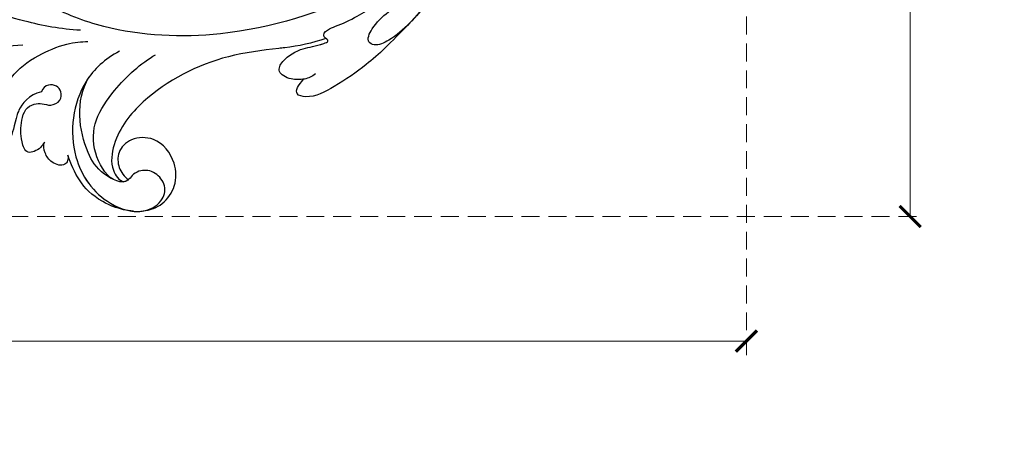
# Model space of a CAD drawing. Units: millimetres. Extents: x 2072 to 4592, y 1421 to 2312.
# Drawn here: x 2869 to 2974, y 1609 to 1653 of the extents above; entities that cross this region are included whole.
import ezdxf

# ---------------------------------------------------------------- set-up
doc = ezdxf.new("R2010")
doc.units = ezdxf.units.MM
doc.linetypes.add('HIDDEN', pattern=[9.525, 6.35, -3.175])
doc.layers.add('A-04.尺寸標註', color=4, linetype='Continuous')
doc.layers.add('H-08.木作(細線)', color=8, linetype='Continuous')
doc.styles.add('新細明體', font='txt')
doc.dimstyles.new('3', dxfattribs={"dimtxt": 7.5, "dimasz": 2.25, "dimexe": 1.5, "dimexo": 1.5, "dimgap": 0.9, "dimtad": 2, "dimdec": 0, "dimtxsty": '新細明體', "dimblk": 'ARCHTICK', "dimcen": 5, "dimclrd": 8, "dimclre": 8, "dimclrt": 4, "dimadec": 0, "dimazin": 0, "dimtfac": 1, "dimtdec": 0, "dimtix": 1, "dimtmove": 2, "dimatfit": 3, "dimldrblk": 'OPEN90', "dimfxl": 1.25, "dimlwd": 9, "dimlwe": 9, "dimarcsym": 0})

# ---------------------------------------------------------------- blocks, each defined once
blk = doc.blocks.new('SE-21038L-d')
at = {"layer": 'H-08.木作(細線)'}
blk.add_arc((-9.04, -11.72), 21.19, 291.1955, 303.3203, dxfattribs=at)
for points, knots in [([(17.99, -14.04), (19.5, -12.62), (22.68, -8.69), (25.77, -3.35), (27.46, 0.7), (27.94, 2.12)], [0, 0, 0, 0, 0.01427407, 0.03638674, 0.04539592, 0.04539592, 0.04539592, 0.04539592]), ([(23.69, -11.29), (24.82, -10.41), (27.85, -9.19), (32.52, -10.14), (36.05, -13.54), (37.51, -17.12), (37.43, -18.52), (37.25, -19.38), (37.65, -19.77), (38.74, -19.4), (39.31, -18.46), (39.51, -17.24), (39.21, -16.63), (38.9, -16.45)], [0, 0, 0, 0, 0.0075593, 0.0202579, 0.03562523, 0.04205273, 0.04569069, 0.04689859, 0.04820359, 0.05002958, 0.05400973, 0.05609637, 0.05858868, 0.05858868, 0.05858868, 0.05858868]), ([(23.69, -11.29), (24.82, -10.41), (27.85, -9.19), (32.52, -10.14), (36.05, -13.54), (37.51, -17.12), (37.43, -18.52), (37.25, -19.38), (37.65, -19.77), (38.74, -19.4), (39.31, -18.46), (39.51, -17.24), (39.21, -16.63), (38.9, -16.45)], [0, 0, 0, 0, 0.0075593, 0.0202579, 0.03562523, 0.04205273, 0.04569069, 0.04689859, 0.04820359, 0.05002958, 0.05400973, 0.05609637, 0.05858868, 0.05858868, 0.05858868, 0.05858868]), ([(-8, -30.49), (-2.73, -29), (6.16, -25.39), (15.06, -17.17), (18.15, -11.68), (18.87, -9.63)], [0, 0, 0, 0, 0.03870462, 0.06806666, 0.08346028, 0.08346028, 0.08346028, 0.08346028]), ([(25.38, -16.37), (26.53, -15.7), (28.19, -16.15), (29.8, -17.11), (31.16, -18.48), (31.67, -17.02), (30.73, -14.52), (27.09, -12.87), (23.69, -12.96), (20.2, -14), (18.67, -15.02), (18.16, -15.47)], [0, 0, 0, 0, 0.00202719, 0.0025825, 0.00729144, 0.01053623, 0.01354726, 0.0265383, 0.03631289, 0.04317769, 0.04822418, 0.04822418, 0.04822418, 0.04822418]), ([(25.38, -16.37), (26.53, -15.7), (28.19, -16.15), (29.8, -17.11), (31.16, -18.48), (31.67, -17.02), (30.73, -14.52), (27.09, -12.87), (23.69, -12.96), (20.2, -14), (18.67, -15.02), (18.16, -15.47)], [0, 0, 0, 0, 0.00202719, 0.0025825, 0.00729144, 0.01053623, 0.01354726, 0.0265383, 0.03631289, 0.04317769, 0.04822418, 0.04822418, 0.04822418, 0.04822418]), ([(25.38, -16.37), (26.53, -15.7), (28.19, -16.15), (29.8, -17.11), (31.16, -18.48), (31.67, -17.02), (31.12, -15.54), (30.33, -14.75), (29.76, -14.35)], [0, 0, 0, 0, 0.00202719, 0.0025825, 0.00729144, 0.01053623, 0.01354726, 0.01869116, 0.01869116, 0.01869116, 0.01869116]), ([(28.57, -20.69), (28.8, -20.75), (29.44, -20.95), (31, -20.5), (30.25, -18.72), (29.23, -17.52), (27.95, -16.65), (26.84, -16.76), (26.03, -17.39), (25.67, -18.15), (24.47, -18.52), (23.69, -17.75), (23.69, -16.85), (24.35, -16.14), (25.05, -16.15), (25.38, -16.37)], [0, 0, 0, 0, 0.00172598, 0.00505034, 0.00859231, 0.01443976, 0.01762413, 0.02028086, 0.02242469, 0.02483867, 0.0272607, 0.02914315, 0.03083856, 0.03288667, 0.03544916, 0.03544916, 0.03544916, 0.03544916]), ([(28.57, -20.69), (28.8, -20.75), (29.44, -20.95), (31, -20.5), (30.25, -18.72), (29.23, -17.52), (27.95, -16.65), (26.84, -16.76), (26.03, -17.39), (25.67, -18.15), (24.47, -18.52), (23.69, -17.75), (23.69, -16.85), (24.35, -16.14), (25.05, -16.15), (25.38, -16.37)], [0, 0, 0, 0, 0.00172598, 0.00505034, 0.00859231, 0.01443976, 0.01762413, 0.02028086, 0.02242469, 0.02483867, 0.0272607, 0.02914315, 0.03083856, 0.03288667, 0.03544916, 0.03544916, 0.03544916, 0.03544916]), ([(28.57, -20.69), (28.8, -20.75), (29.44, -20.95), (31, -20.5), (30.25, -18.72), (29.23, -17.52), (27.95, -16.65), (26.84, -16.76), (26.03, -17.39), (25.67, -18.15), (24.47, -18.52), (23.69, -17.75), (23.69, -16.85), (24.35, -16.14), (25.05, -16.15), (25.38, -16.37)], [0, 0, 0, 0, 0.00172598, 0.00505034, 0.00859231, 0.01443976, 0.01762413, 0.02028086, 0.02242469, 0.02483867, 0.0272607, 0.02914315, 0.03083856, 0.03288667, 0.03544916, 0.03544916, 0.03544916, 0.03544916]), ([(16.26, -18.4), (17.97, -18.05), (22.23, -18.2), (27.62, -23.1), (28.22, -29.44), (25.72, -33.28), (22.96, -33.66), (21.53, -32.46), (21.6, -30.42), (22.67, -29.47), (23.69, -29.32), (25.02, -29.75), (26.28, -26.95), (25.59, -23.07), (23.31, -19.42), (20.52, -18.44)], [0, 0, 0, 0, 0.0112902, 0.0305995, 0.0454199, 0.0543317, 0.0597762, 0.0638392, 0.0674574, 0.0711549, 0.0733375, 0.0751708, 0.0817864, 0.0899212, 0.1118168, 0.1118168, 0.1118168, 0.1118168]), ([(16.26, -18.4), (17.97, -18.05), (22.23, -18.2), (27.62, -23.1), (28.21, -29.33), (26.32, -32.36), (25.35, -32.96)], [0, 0, 0, 0, 0.01129024, 0.03059945, 0.04541986, 0.05356225, 0.05356225, 0.05356225, 0.05356225]), ([(25.53, -28.42), (25.88, -27.43), (25.34, -24.67), (23.07, -22.17), (18.62, -20.95), (15.34, -20.84), (13.55, -21.16)], [0, 0, 0, 0, 0.00790008, 0.01663116, 0.02522307, 0.03878681, 0.03878681, 0.03878681, 0.03878681]), ([(27.55, -23.32), (27.63, -23.49), (27.93, -23.81), (28.73, -24), (29.5, -22.79), (29.32, -21.62), (28.94, -20.86), (28.57, -20.69)], [0, 0, 0, 0, 0.00122388, 0.00242135, 0.00567129, 0.00890155, 0.01176644, 0.01176644, 0.01176644, 0.01176644]), ([(27.55, -23.32), (27.63, -23.49), (27.93, -23.81), (28.73, -24), (29.5, -22.79), (29.32, -21.62), (28.94, -20.86), (28.57, -20.69)], [0, 0, 0, 0, 0.00122388, 0.00242135, 0.00567129, 0.00890155, 0.01176644, 0.01176644, 0.01176644, 0.01176644]), ([(27.55, -23.32), (27.63, -23.49), (27.93, -23.81), (28.73, -24), (29.5, -22.79), (29.32, -21.62), (28.94, -20.86), (28.57, -20.69)], [0, 0, 0, 0, 0.00122388, 0.00242135, 0.00567129, 0.00890155, 0.01176644, 0.01176644, 0.01176644, 0.01176644]), ([(2.59, -29.42), (2.77, -29.31), (4.45, -28.19), (9, -25.24), (16.26, -23.58), (22.32, -24.76), (25.06, -27.24), (25.14, -28.9), (24.85, -29.32)], [0.01179824, 0.01179824, 0.01179824, 0.01179824, 0.01328836, 0.02625507, 0.05059248, 0.06375858, 0.07002932, 0.07415603, 0.07415603, 0.07415603, 0.07415603]), ([(2.59, -29.42), (2.77, -29.31), (4.45, -28.19), (9, -25.24), (16.26, -23.58), (22.32, -24.76), (25.06, -27.24), (25.14, -28.9), (24.85, -29.32)], [0.01179824, 0.01179824, 0.01179824, 0.01179824, 0.01328836, 0.02625507, 0.05059248, 0.06375858, 0.07002932, 0.07415603, 0.07415603, 0.07415603, 0.07415603]), ([(2.59, -29.42), (2.77, -29.31), (4.45, -28.19), (9, -25.24), (16.26, -23.58), (22.32, -24.76), (25.06, -27.24), (25.14, -28.9), (24.85, -29.32)], [0.01179824, 0.01179824, 0.01179824, 0.01179824, 0.01328836, 0.02625507, 0.05059248, 0.06375858, 0.07002932, 0.07415603, 0.07415603, 0.07415603, 0.07415603]), ([(26.08, -32.37), (27.12, -31.29), (28.34, -28.76), (28.5, -26.52), (27.94, -24.19), (27.55, -23.32)], [0, 0, 0, 0, 0.00577289, 0.01485398, 0.02201197, 0.02201197, 0.02201197, 0.02201197]), ([(26.08, -32.37), (27.12, -31.29), (28.34, -28.76), (28.5, -26.52), (27.94, -24.19), (27.55, -23.32)], [0, 0, 0, 0, 0.00577289, 0.01485398, 0.02201197, 0.02201197, 0.02201197, 0.02201197]), ([(26.08, -32.37), (27.12, -31.29), (28.34, -28.76), (28.5, -26.52), (27.94, -24.19), (27.55, -23.32)], [0, 0, 0, 0, 0.00577289, 0.01485398, 0.02201197, 0.02201197, 0.02201197, 0.02201197]), ([(25.35, -32.96), (24.56, -33.47), (23.09, -33.95), (20.76, -33.23), (19.1, -31.11), (18.94, -28.02), (21.18, -26.19), (23.25, -26.33), (24.39, -27.8), (24.45, -28.9), (24.33, -29.47)], [0, 0, 0, 0, 0.00423643, 0.00925812, 0.01500236, 0.02298606, 0.02846625, 0.03313337, 0.03708125, 0.04098413, 0.04098413, 0.04098413, 0.04098413]), ([(25.35, -32.96), (24.56, -33.47), (23.09, -33.95), (20.76, -33.23), (19.1, -31.11), (18.94, -28.02), (21.18, -26.19), (23.25, -26.33), (24.39, -27.8), (24.45, -28.9), (24.33, -29.47)], [0, 0, 0, 0, 0.00423643, 0.00925812, 0.01500236, 0.02298606, 0.02846625, 0.03313337, 0.03708125, 0.04098413, 0.04098413, 0.04098413, 0.04098413]), ([(25.35, -32.96), (24.56, -33.47), (23.09, -33.95), (20.76, -33.23), (19.1, -31.11), (18.94, -28.02), (21.18, -26.19), (23.25, -26.33), (24.39, -27.8), (24.45, -28.9), (24.33, -29.47)], [0, 0, 0, 0, 0.00423643, 0.00925812, 0.01500236, 0.02298606, 0.02846625, 0.03313337, 0.03708125, 0.04098413, 0.04098413, 0.04098413, 0.04098413]), ([(1.88, -33.65), (2.33, -33.65), (3.15, -33.41), (4.37, -32.4), (4.96, -30.87), (3.37, -30.15), (1.05, -30.63), (-0.05, -31.47), (-1.6, -32), (-1.12, -30.98), (-2.19, -30.81), (-3.35, -31.33), (-5.38, -31.83), (-7.41, -32.16), (-8.63, -32.28), (-9.1, -32.32)], [0, 0, 0, 0, 0.00298658, 0.00599835, 0.00957006, 0.01267576, 0.01880357, 0.02405486, 0.02513868, 0.02681706, 0.02919083, 0.03180774, 0.03790877, 0.04332303, 0.04668975, 0.04668975, 0.04668975, 0.04668975]), ([(1.88, -33.65), (2.33, -33.65), (3.15, -33.41), (4.37, -32.4), (4.96, -30.87), (3.37, -30.15), (1.05, -30.63), (-0.05, -31.47), (-1.6, -32), (-1.12, -30.98), (-2.19, -30.81), (-3.35, -31.33), (-5.38, -31.83), (-7.41, -32.16), (-8.63, -32.28), (-9.1, -32.32)], [0, 0, 0, 0, 0.00298658, 0.00599835, 0.00957006, 0.01267576, 0.01880357, 0.02405486, 0.02513868, 0.02681706, 0.02919083, 0.03180774, 0.03790877, 0.04332303, 0.04668975, 0.04668975, 0.04668975, 0.04668975]), ([(1.88, -33.65), (2.33, -33.65), (3.15, -33.41), (4.37, -32.4), (4.96, -30.87), (3.37, -30.15), (1.05, -30.63), (-0.05, -31.47), (-1.5, -31.96), (-1.42, -31.64), (-1.38, -31.47)], [0, 0, 0, 0, 0.00298658, 0.00599835, 0.00957006, 0.01267576, 0.01880357, 0.02405486, 0.02513868, 0.02626298, 0.02626298, 0.02626298, 0.02626298]), ([(24.33, -29.47), (24.35, -29.47), (24.54, -29.47), (24.71, -29.41), (24.85, -29.32)], [0.074943909, 0.074943909, 0.074943909, 0.074943909, 0.075170815, 0.076560889, 0.076560889, 0.076560889, 0.076560889]), ([(24.33, -29.47), (24.35, -29.47), (24.54, -29.47), (24.71, -29.41), (24.85, -29.32)], [0.074943909, 0.074943909, 0.074943909, 0.074943909, 0.075170815, 0.076560889, 0.076560889, 0.076560889, 0.076560889]), ([(-17.41, -34.36), (-15.71, -34.79), (-12.09, -35.56), (-7.62, -36.31), (-4.95, -35.62), (-4.42, -34.45), (-6.84, -33.27), (-9.19, -33.65), (-10.54, -33.89)], [0.04023816, 0.04023816, 0.04023816, 0.04023816, 0.05263235, 0.06626963, 0.07061129, 0.07247817, 0.0762795, 0.08737048, 0.08737048, 0.08737048, 0.08737048]), ([(-9.13, -35.97), (-6.32, -36.27), (-3.24, -36.52), (0.76, -36.08), (3.91, -35.45), (5.09, -33.8), (4.08, -33.4), (3.21, -33.27)], [0, 0, 0, 0, 0.01223372, 0.02181961, 0.02895764, 0.03172383, 0.03566371, 0.03566371, 0.03566371, 0.03566371]), ([(-9.13, -35.97), (-6.32, -36.27), (-3.24, -36.52), (0.76, -36.08), (3.91, -35.45), (5.09, -33.8), (4.08, -33.4), (3.21, -33.27)], [0, 0, 0, 0, 0.01223372, 0.02181961, 0.02895764, 0.03172383, 0.03566371, 0.03566371, 0.03566371, 0.03566371]), ([(-9.13, -35.97), (-6.32, -36.27), (-3.24, -36.52), (0.76, -36.08), (3.91, -35.45), (5.09, -33.8), (4.08, -33.4), (3.21, -33.27)], [0, 0, 0, 0, 0.01223372, 0.02181961, 0.02895764, 0.03172383, 0.03566371, 0.03566371, 0.03566371, 0.03566371]), ([(-17.41, -34.36), (-15.71, -34.79), (-12.99, -35.37), (-10.16, -35.88), (-9.13, -35.97)], [0.04023816, 0.04023816, 0.04023816, 0.04023816, 0.05263235, 0.05977516, 0.05977516, 0.05977516, 0.05977516])]:
    blk.add_open_spline(points, degree=3, knots=knots, dxfattribs=at)
blk.add_open_spline([(26.11, -32.34), (25.88, -32.58), (25.63, -32.79), (25.35, -32.96)], degree=3, dxfattribs=at)
blk = doc.blocks.new('_ArchTick')
at = {"color": 0, "linetype": 'ByBlock', "const_width": 0.15}
blk.add_lwpolyline([(-0.5, -0.5), (0.5, 0.5)], dxfattribs=at)
blk = doc.blocks.new('*D63')
at = {"layer": 'A-04.尺寸標註', "color": 8, "linetype": 'HIDDEN', "lineweight": 9, "ltscale": 0.3, "transparency": 16777216}
for p, q in [((2930.86, 1954.17), (2965.31, 1954.17)), ((2853.98, 1632.52), (2965.31, 1632.52))]:
    blk.add_line(p, q, dxfattribs=at)
at = {"layer": 'A-04.尺寸標註', "color": 8, "lineweight": 9, "ltscale": 0.3, "transparency": 16777216}
blk.add_line((2963.81, 1954.17), (2963.81, 1632.52), dxfattribs=at)
at = {"layer": 'DEFPOINTS', "color": 0, "ltscale": 0.3, "transparency": 16777216}
for p in [(2929.36, 1954.17), (2852.48, 1632.52), (2963.81, 1632.52)]:
    blk.add_point(p, dxfattribs=at)
at = {"layer": 'A-04.尺寸標註', "color": 8, "lineweight": 9, "ltscale": 0.3, "transparency": 16777216, "xscale": 2.25, "yscale": 2.25, "zscale": 2.25}
for p, rotation in [((2963.81, 1954.17), 90), ((2963.81, 1632.52), 270)]:
    blk.add_blockref('_ArchTick', p, dxfattribs=dict(at, rotation=rotation))
at = {"layer": 'A-04.尺寸標註', "color": 4, "ltscale": 0.3, "transparency": 16777216, "insert": (2968.88, 1793.34), "char_height": 7.5, "attachment_point": 5, "rotation": 90, "style": '新細明體'}
blk.add_mtext('322', dxfattribs=at)
blk = doc.blocks.new('_Open90')
at = {"color": 0, "linetype": 'ByBlock', "lineweight": -2}
for p, q in [((-0.5, 0.5), (0, 0)), ((0, 0), (-1, 0)), ((0, 0), (-0.5, -0.5))]:
    blk.add_line(p, q, dxfattribs=at)
blk = doc.blocks.new('*D64')
at = {"layer": 'A-04.尺寸標註', "color": 8, "linetype": 'HIDDEN', "lineweight": 9, "ltscale": 0.3, "transparency": 16777216}
for p, q in [((2946.43, 1848.07), (2946.43, 1617.78)), ((2732.05, 1674.12), (2732.05, 1617.78))]:
    blk.add_line(p, q, dxfattribs=at)
at = {"layer": 'A-04.尺寸標註', "color": 8, "lineweight": 9, "ltscale": 0.3, "transparency": 16777216}
blk.add_line((2732.05, 1619.28), (2946.43, 1619.28), dxfattribs=at)
at = {"layer": 'DEFPOINTS', "color": 0, "ltscale": 0.3, "transparency": 16777216}
for p in [(2946.43, 1849.57), (2732.05, 1675.62), (2946.43, 1619.28)]:
    blk.add_point(p, dxfattribs=at)
at = {"layer": 'A-04.尺寸標註', "color": 8, "lineweight": 9, "ltscale": 0.3, "transparency": 16777216, "xscale": 2.25, "yscale": 2.25, "zscale": 2.25, "rotation": 180}
blk.add_blockref('_ArchTick', (2732.05, 1619.28), dxfattribs=at)
at = {"layer": 'A-04.尺寸標註', "color": 8, "lineweight": 9, "ltscale": 0.3, "transparency": 16777216, "xscale": 2.25, "yscale": 2.25, "zscale": 2.25}
blk.add_blockref('_ArchTick', (2946.43, 1619.28), dxfattribs=at)
at = {"layer": 'A-04.尺寸標註', "color": 4, "ltscale": 0.3, "transparency": 16777216, "insert": (2839.24, 1614.28), "char_height": 7.5, "attachment_point": 5, "style": '新細明體'}
blk.add_mtext('214', dxfattribs=at)

msp = doc.modelspace()

# ---------------------------------------------------------------- block references
at = {"xscale": -1, "rotation": 40.0870503988253}
msp.add_blockref('SE-21038L-d', (2880.44, 1674.63), dxfattribs=at)

# ---------------------------------------------------------------- dimensions: what is measured, and where the dimension line sits
at = {"layer": 'A-04.尺寸標註', "color": 8, "ltscale": 0.3}
dim = msp.add_linear_dim(base=(2963.81, 1632.52), p1=(2929.36, 1954.17), p2=(2852.48, 1632.52), angle=90, dimstyle='3', dxfattribs=at)
dim.commit()
dim.dimension.update_dxf_attribs({"geometry": '*D63', "text_midpoint": (2968.88, 1793.34)})
dim = msp.add_linear_dim(base=(2946.43, 1619.28), p1=(2732.05, 1675.62), p2=(2946.43, 1849.57), dimstyle='3', dxfattribs=at)
dim.commit()
dim.dimension.update_dxf_attribs({"geometry": '*D64', "text_midpoint": (2839.24, 1614.28)})

doc.saveas('drawing.dxf')
